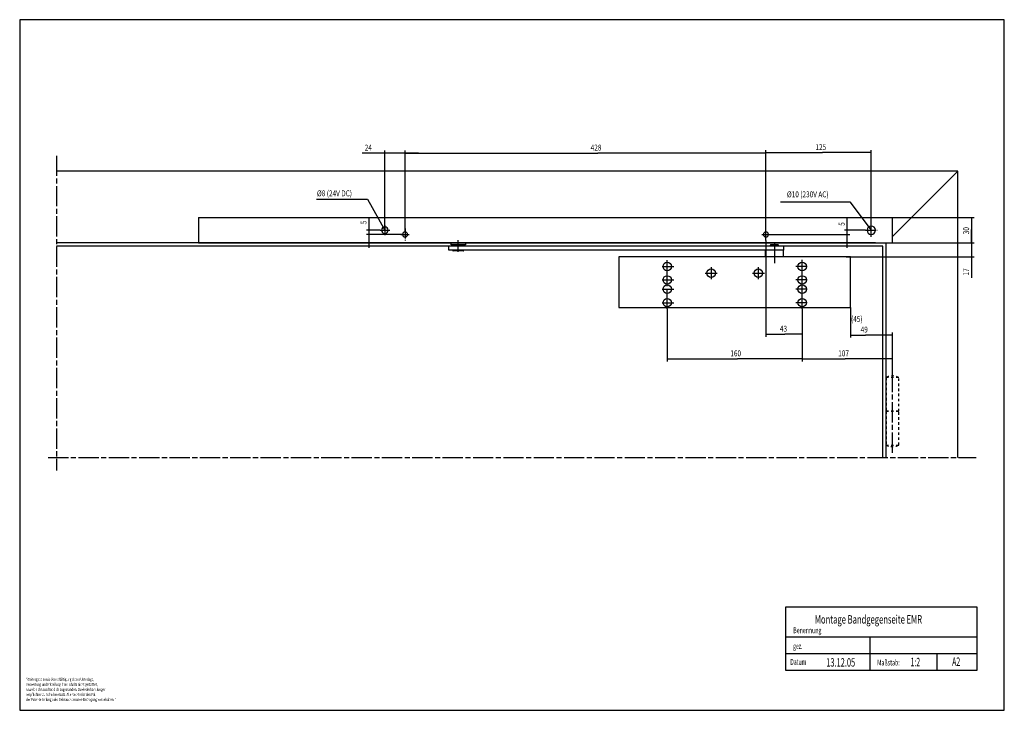
# Model space of a CAD drawing. Extents: x 6 to 590, y 4 to 414.
import ezdxf
from ezdxf.enums import TextEntityAlignment as Align

# ---------------------------------------------------------------- set-up
doc = ezdxf.new("R2010")
doc.units = 0
for name, pattern in [('CENTERLINE', [30, 12, -1.5, 3, -1.5, 12]), ('HIDDEN', [4.5, 1.5, -1.5, 1.5]), ('HIDDENNEW0', [4.5, 1.5, -1.5, 1.5]), ('PHANTOM', [29.5, 9.5, -1.5, 3, -1.5, 3, -1.5, 9.5])]:
    doc.linetypes.add(name, pattern=pattern)
for name, color, linetype in [('1', 7, 'CONTINUOUS'), ('2D_BEMASSUNG', 1, 'PHANTOM'), ('2D_MITTELLINIEN', 1, 'PHANTOM'), ('2D_SICHTBARE_KANTEN', 1, 'HIDDENNEW0'), ('2D_SYMBOLE', 1, 'CONTINUOUS'), ('2D_TEXT', 1, 'CONTINUOUS'), ('2D_VERDECKTE_KANTEN', 1, 'CONTINUOUS'), ('99', 7, 'CONTINUOUS')]:
    doc.layers.add(name, color=color, linetype=linetype)
doc.styles.get("Standard").update_dxf_attribs({"font": 'monotxt.shx'})
doc.dimstyles.new('DSTYLE4', dxfattribs={"dimtxt": 7, "dimasz": 4, "dimexe": 1.5, "dimexo": 0, "dimgap": 1.5, "dimtad": 1, "dimlfac": 2, "dimzin": 11, "dimcen": 0.09, "dimazin": 3, "dimtp": 0.1, "dimtm": 0.1, "dimtfac": 1, "dimtofl": 0, "dimtmove": 0, "dimatfit": 3})
doc.dimstyles.new('DSTYLE5', dxfattribs={"dimtxt": 7, "dimasz": 4, "dimexe": 1.5, "dimexo": 0, "dimgap": 1.5, "dimtad": 1, "dimlfac": 2, "dimrnd": 0.001, "dimzin": 11, "dimcen": 0.09, "dimazin": 3, "dimtp": 0.1, "dimtm": 0.1, "dimtfac": 1, "dimtofl": 0, "dimtmove": 0, "dimatfit": 3})

# ---------------------------------------------------------------- blocks, each defined once
blk = doc.blocks.new('*TX69')
at = {"layer": '2D_TEXT', "color": 40, "linetype": 'CONTINUOUS', "width": 0.646875}
blk.add_text('13.12.05', height=10, dxfattribs=at).set_placement((0, -15), align=Align.MIDDLE_CENTER)
blk = doc.blocks.new('UU')
at = {"layer": '2D_TEXT', "color": 1, "linetype": 'CONTINUOUS'}
for s, width, p in [('der Patenterteilung oder Gebrauchsmuster-Eintragung vorbehalten."', 0.671538, (-2.38, 0.6)), ('soweit nicht ausdrücklich zugestanden. Zuwiederhandlungen', 0.671053, (-8.38, 0.6)), ('Verwertung und Mitteilung ihres Inhalts nicht gestattet,', 0.670982, (-11.38, 0.6)), ('verpflichten zu Schadenersatz. Alle Rechte für den Fall', 0.670909, (-5.38, 0.6)), ('"Weitergabe sowie Vervielfältigung dieser Unterlage,', 0.670673, (-14.38, 0.6))]:
    blk.add_text(s, height=1.8, rotation=90, dxfattribs=dict(at, width=width)).set_placement(p, align=Align.MIDDLE_LEFT)
blk = doc.blocks.new('9NEW00')
at = {"layer": '2D_MITTELLINIEN', "color": 1, "linetype": 'CENTERLINE'}
for p, q in [((-304.1457, 23.881914), (-304.14573, 39.201545)), ((272.86939, 37.283134), (272.85863, 26.025306)), ((-297.39937, 31.749985), (-310.961, 31.749985)), ((-174.14568, 26.749985), (-184.39568, 26.749985)), ((-179.14568, 19.585068), (-179.14571, 33.75174)), ((254.10429, 26.749985), (243.85429, 26.749985)), ((248.86608, 33.824231), (248.85231, 19.425157)), ((278.5522, 31.749985), (266.94004, 31.749985))]:
    blk.add_line(p, q, dxfattribs=at)
at = {"layer": '2D_SICHTBARE_KANTEN', "color": 40, "linetype": 'CONTINUOUS'}
for p, q in [((-329.14567, 16.749954), (-329.14574, 46.749954)), ((493.86596, 46.749954), (-329.14567, 46.749954)), ((493.87855, 46.749942), (493.84986, 16.749956)), ((493.8522, 16.749954), (-329.14568, 16.749954))]:
    blk.add_line(p, q, dxfattribs=at)
at = {"layer": '2D_SICHTBARE_KANTEN', "color": 1, "linetype": 'CONTINUOUS'}
for centre, radius in [((-304.14572, 31.749985), 5), ((272.8641, 31.749985), 4), ((-179.14569, 26.749985), 3), ((248.85931, 26.749985), 3)]:
    blk.add_circle(centre, radius, dxfattribs=at)
blk = doc.blocks.new('_AH13')
at = {"color": 0, "linetype": 'CONTINUOUS'}
blk.add_solid([(0, 0), (-1, 0.166667), (-1, -0.166667), (0, 0)], dxfattribs=at)
blk = doc.blocks.new('*D653')
at = {"layer": '2D_BEMASSUNG', "color": 1, "linetype": 'CONTINUOUS'}
for p, q in [((234.51517, 290.17468), (234.51527, 336.45053)), ((234.51527, 334.95053), (348.78931, 334.95029)), ((448.52116, 334.95007), (348.78931, 334.95029)), ((448.52106, 290.13843), (448.52116, 336.45007))]:
    blk.add_line(p, q, dxfattribs=at)
at = {"layer": '2D_BEMASSUNG', "color": 1, "xscale": 4, "yscale": 4, "zscale": 4}
for p, rotation in [((234.51527, 334.95053), 539.99988), ((448.52116, 334.95007), 359.99988)]:
    blk.add_blockref('_AH13', p, dxfattribs=dict(at, rotation=rotation))
at = {"layer": '2D_BEMASSUNG', "color": 1, "linetype": 'CONTINUOUS', "width": 0.8}
blk.add_text('428', height=3.5, rotation=359.99988, dxfattribs=at).set_placement((344.58932, 336.45129))
blk = doc.blocks.new('*D654')
at = {"layer": '2D_BEMASSUNG', "color": 1, "linetype": 'CONTINUOUS'}
for p, q in [((390.02106, 242.38614), (390.02106, 211.29927)), ((470.02105, 242.38614), (470.02105, 211.29927)), ((390.02106, 212.79927), (431.6176, 212.79927)), ((470.02105, 212.79927), (431.6176, 212.79927))]:
    blk.add_line(p, q, dxfattribs=at)
at = {"layer": '2D_BEMASSUNG', "color": 1, "xscale": 4, "yscale": 4, "zscale": 4}
for p, rotation in [((390.02106, 212.79927), 540), ((470.02105, 212.79927), 360)]:
    blk.add_blockref('_AH13', p, dxfattribs=dict(at, rotation=rotation))
at = {"layer": '2D_BEMASSUNG', "color": 1, "linetype": 'CONTINUOUS', "width": 0.8}
blk.add_text('160', height=3.5, rotation=360, dxfattribs=at).set_placement((427.4176, 214.30027))
blk = doc.blocks.new('*D655')
at = {"layer": '2D_BEMASSUNG', "color": 1, "linetype": 'CONTINUOUS'}
for p, q in [((470.02105, 242.38614), (470.02105, 211.29927)), ((470.02105, 212.79927), (495.62128, 212.79927)), ((523.52105, 212.79927), (495.62128, 212.79927)), ((523.52105, 202.65441), (523.52105, 214.29927))]:
    blk.add_line(p, q, dxfattribs=at)
at = {"layer": '2D_BEMASSUNG', "color": 1, "xscale": 4, "yscale": 4, "zscale": 4}
for p, rotation in [((470.02105, 212.79927), 180), ((523.52105, 212.79927), 360)]:
    blk.add_blockref('_AH13', p, dxfattribs=dict(at, rotation=rotation))
at = {"layer": '2D_BEMASSUNG', "color": 1, "linetype": 'CONTINUOUS', "width": 0.8}
blk.add_text('107', height=3.5, dxfattribs=at).set_placement((491.42128, 214.30027))
blk = doc.blocks.new('*D656')
at = {"layer": '2D_BEMASSUNG', "color": 1, "linetype": 'CONTINUOUS'}
for p, q in [((448.52105, 283.0551), (448.52092, 225.94066)), ((470.02105, 242.38614), (470.02101, 225.94061)), ((448.52093, 227.44066), (459.64535, 227.44063)), ((470.02101, 227.44061), (459.64535, 227.44063))]:
    blk.add_line(p, q, dxfattribs=at)
at = {"layer": '2D_BEMASSUNG', "color": 1, "xscale": 4, "yscale": 4, "zscale": 4}
for p, rotation in [((448.52093, 227.44066), 539.99988), ((470.02101, 227.44061), 719.99988)]:
    blk.add_blockref('_AH13', p, dxfattribs=dict(at, rotation=rotation))
at = {"layer": '2D_BEMASSUNG', "color": 1, "linetype": 'CONTINUOUS', "width": 0.8}
blk.add_text('43', height=3.5, rotation=359.99988, dxfattribs=at).set_placement((456.84535, 228.94164))
blk = doc.blocks.new('*D657')
at = {"layer": '2D_BEMASSUNG', "color": 1, "linetype": 'CONTINUOUS'}
for p, q in [((498.77102, 243.26254), (498.77102, 225.44468)), ((523.52105, 202.65441), (523.52105, 228.44468)), ((498.77102, 226.94468), (507.51673, 226.94468)), ((523.52105, 226.94468), (507.51673, 226.94468))]:
    blk.add_line(p, q, dxfattribs=at)
at = {"layer": '2D_BEMASSUNG', "color": 1, "xscale": 4, "yscale": 4, "zscale": 4}
for p, rotation in [((498.77102, 226.94468), 180), ((523.52105, 226.94468), 360)]:
    blk.add_blockref('_AH13', p, dxfattribs=dict(at, rotation=rotation))
at = {"layer": '2D_BEMASSUNG', "color": 1, "linetype": 'CONTINUOUS', "width": 0.8}
blk.add_text('49', height=3.5, dxfattribs=at).set_placement((504.71673, 228.44568))
blk = doc.blocks.new('*D658')
at = {"layer": '2D_BEMASSUNG', "color": 1, "linetype": 'CONTINUOUS'}
for p, q in [((570.52665, 289.63754), (570.52665, 273.26256)), ((513.44559, 281.63754), (572.02665, 281.63754)), ((496.02105, 273.26256), (572.02665, 273.26256)), ((570.52665, 273.26256), (570.52665, 260.81123))]:
    blk.add_line(p, q, dxfattribs=at)
at = {"layer": '2D_BEMASSUNG', "color": 1, "xscale": 4, "yscale": 4, "zscale": 4}
for p, rotation in [((570.52665, 281.63754), 630), ((570.52665, 273.26256), 450)]:
    blk.add_blockref('_AH13', p, dxfattribs=dict(at, rotation=rotation))
at = {"layer": '2D_BEMASSUNG', "color": 1, "linetype": 'CONTINUOUS', "width": 0.8}
blk.add_text('17', height=3.5, rotation=90, dxfattribs=at).set_placement((569.02565, 262.31123))
blk = doc.blocks.new('*D749')
at = {"layer": '2D_BEMASSUNG', "color": 1, "linetype": 'CONTINUOUS'}
for p, q in [((448.52104, 288.13756), (448.52104, 336.73194)), ((448.52104, 335.23194), (482.12823, 335.23194)), ((511.02106, 335.23194), (482.12823, 335.23194)), ((511.02106, 291.63756), (511.02106, 336.73194))]:
    blk.add_line(p, q, dxfattribs=at)
at = {"layer": '2D_BEMASSUNG', "color": 1, "xscale": 4, "yscale": 4, "zscale": 4}
for p, rotation in [((448.52104, 335.23194), 540), ((511.02106, 335.23194), 360)]:
    blk.add_blockref('_AH13', p, dxfattribs=dict(at, rotation=rotation))
at = {"layer": '2D_BEMASSUNG', "color": 1, "linetype": 'CONTINUOUS', "width": 0.8}
blk.add_text('125', height=3.5, rotation=360, dxfattribs=at).set_placement((477.92823, 336.73294))
blk = doc.blocks.new('*D750')
at = {"layer": '2D_BEMASSUNG', "color": 1, "linetype": 'CONTINUOUS'}
for p, q in [((523.52106, 296.63754), (572.02665, 296.63754)), ((570.52665, 296.63754), (570.52665, 289.56847)), ((570.52665, 281.63754), (570.52665, 289.56847)), ((523.52103, 281.63754), (572.02665, 281.63754))]:
    blk.add_line(p, q, dxfattribs=at)
at = {"layer": '2D_BEMASSUNG', "color": 1, "xscale": 4, "yscale": 4, "zscale": 4}
for p, rotation in [((570.52665, 296.63754), 450), ((570.52665, 281.63754), 630)]:
    blk.add_blockref('_AH13', p, dxfattribs=dict(at, rotation=rotation))
at = {"layer": '2D_BEMASSUNG', "color": 1, "linetype": 'CONTINUOUS', "width": 0.8}
blk.add_text('30', height=3.5, rotation=90, dxfattribs=at).set_placement((569.02565, 286.76847))
blk = doc.blocks.new('*D751')
at = {"layer": '2D_BEMASSUNG', "color": 1, "linetype": 'CONTINUOUS'}
for p, q in [((496.70202, 289.13756), (496.70202, 296.09176)), ((450.02104, 286.63756), (498.20202, 286.63756)), ((507.64787, 289.13756), (495.20202, 289.13756)), ((496.70202, 278.63756), (496.70202, 289.13756))]:
    blk.add_line(p, q, dxfattribs=at)
at = {"layer": '2D_BEMASSUNG', "color": 1, "xscale": 4, "yscale": 4, "zscale": 4}
for p, rotation in [((496.70202, 289.13756), 630), ((496.70202, 286.63756), 450)]:
    blk.add_blockref('_AH13', p, dxfattribs=dict(at, rotation=rotation))
at = {"layer": '2D_BEMASSUNG', "color": 1, "linetype": 'CONTINUOUS', "width": 0.8}
blk.add_text('5', height=3.5, rotation=90, dxfattribs=at).set_placement((495.20102, 291.79176))
blk = doc.blocks.new('*D752')
at = {"layer": '2D_BEMASSUNG', "color": 1, "linetype": 'CONTINUOUS'}
for p, q in [((222.51423, 334.95056), (209.09274, 334.95056)), ((222.51423, 291.13756), (222.51423, 336.45056)), ((242.5171, 334.95056), (222.51423, 334.95056)), ((234.5171, 288.13756), (234.5171, 336.45056))]:
    blk.add_line(p, q, dxfattribs=at)
at = {"layer": '2D_BEMASSUNG', "color": 1, "xscale": 4, "yscale": 4, "zscale": 4}
for p, rotation in [((222.51423, 334.95056), 360), ((234.5171, 334.95056), 540)]:
    blk.add_blockref('_AH13', p, dxfattribs=dict(at, rotation=rotation))
at = {"layer": '2D_BEMASSUNG', "color": 1, "linetype": 'CONTINUOUS', "width": 0.8}
blk.add_text('24', height=3.5, dxfattribs=at).set_placement((210.59274, 336.45156))
blk = doc.blocks.new('*D753')
at = {"layer": '2D_BEMASSUNG', "color": 1, "linetype": 'CONTINUOUS'}
for p, q in [((213.11403, 289.13756), (213.11403, 296.91322)), ((219.67209, 289.13756), (211.61403, 289.13756)), ((233.01854, 286.63756), (211.61403, 286.63756)), ((213.11403, 278.63756), (213.11403, 289.13756))]:
    blk.add_line(p, q, dxfattribs=at)
at = {"layer": '2D_BEMASSUNG', "color": 1, "xscale": 4, "yscale": 4, "zscale": 4}
for p, rotation in [((213.11403, 289.13756), 630), ((213.11403, 286.63756), 450)]:
    blk.add_blockref('_AH13', p, dxfattribs=dict(at, rotation=rotation))
at = {"layer": '2D_BEMASSUNG', "color": 1, "linetype": 'CONTINUOUS', "width": 0.8}
blk.add_text('5', height=3.5, rotation=90, dxfattribs=at).set_placement((211.61303, 292.61322))

msp = doc.modelspace()

# ---------------------------------------------------------------- linework, layer by layer
at = {"layer": '1', "color": 3, "linetype": 'CONTINUOUS'}
for p, q in [((460.28861, 47.806638), (460.28861, 65.613238)), ((460.28861, 65.613238), (573.64561, 65.613238)), ((460.28861, 47.806638), (460.28861, 65.613238)), ((460.28861, 65.613238), (573.64561, 65.613238)), ((573.64561, 65.613238), (573.64561, 47.806638)), ((573.64561, 65.613238), (573.64561, 47.806638)), ((460.28861, 47.806638), (573.64561, 47.806638)), ((460.28861, 27.806638), (460.28861, 47.806638)), ((460.28861, 47.806638), (573.64561, 47.806638)), ((460.28861, 27.806638), (460.28861, 47.806638)), ((510.09861, 47.806638), (510.09861, 27.806638)), ((510.09861, 47.806638), (510.09861, 27.806638)), ((573.64561, 47.806638), (573.64561, 27.806638)), ((573.64561, 47.806638), (573.64561, 27.806638)), ((460.28861, 37.806638), (573.64561, 37.806638)), ((460.28861, 37.806638), (573.64561, 37.806638)), ((549.94561, 37.806638), (549.94561, 27.806638)), ((549.94561, 37.806638), (549.94561, 27.806638)), ((573.64561, 27.806638), (460.28861, 27.806638)), ((573.64561, 27.806638), (460.28861, 27.806638))]:
    msp.add_line(p, q, dxfattribs=at)
at = {"layer": '2D_MITTELLINIEN', "color": 1, "linetype": 'CENTERLINE'}
for p, q in [((27.816466, 333.39954), (27.816466, 146.41558)), ((266.02105, 276.36623), (266.02105, 283.23766)), ((453.52102, 281.28559), (453.52102, 269.61645)), ((390.02103, 258.37858), (390.02103, 270.01504)), ((390.02104, 242.38612), (390.02104, 271.38241)), ((470.02102, 257.89882), (470.02102, 269.7442)), ((386.99152, 267.63754), (393.82314, 267.63754)), ((412.52477, 263.63754), (419.64228, 263.63754)), ((416.02103, 267.22086), (416.02103, 260.00311)), ((440.52476, 263.63754), (447.64227, 263.63754)), ((444.02102, 267.22086), (444.02102, 260.00311)), ((473.05053, 267.63754), (466.21891, 267.63754)), ((386.99152, 259.63754), (393.82314, 259.63754)), ((390.02103, 242.38612), (390.02103, 258.37858)), ((473.05053, 259.63754), (466.21891, 259.63754)), ((470.02102, 242.38612), (470.02102, 257.89882)), ((386.99152, 254.13754), (393.82314, 254.13754)), ((473.05053, 254.13754), (466.21891, 254.13754)), ((386.99152, 246.13754), (393.82314, 246.13754)), ((473.05053, 246.13754), (466.21891, 246.13754)), ((523.52105, 157.08258), (523.52105, 205.23258)), ((22.788466, 154.14958), (573.13509, 154.14958))]:
    msp.add_line(p, q, dxfattribs=at)
at = {"layer": '2D_SICHTBARE_KANTEN', "color": 40, "linetype": 'CONTINUOUS'}
for p, q in [((589.91631, 414.14141), (5.916306, 414.14141)), ((5.916306, 414.14141), (5.916306, 4.141414)), ((589.91631, 4.141414), (589.91631, 414.14141)), ((562.27105, 324.13754), (27.816466, 324.13754)), ((523.52104, 285.38753), (562.27105, 324.13754)), ((562.27105, 154.14958), (562.27105, 324.13754)), ((230.94563, 281.63754), (27.816466, 281.63754)), ((513.44559, 281.63754), (230.94563, 281.63754)), ((261.77104, 280.48754), (261.77104, 281.63752)), ((270.27104, 280.48754), (261.77104, 280.48754)), ((263.00854, 280.53565), (263.00854, 280.38753)), ((263.00854, 280.38753), (269.03355, 280.38753)), ((263.53356, 280.38753), (263.53356, 279.88753)), ((268.50854, 280.38753), (268.50854, 279.88753)), ((269.03355, 280.38753), (269.03355, 280.48754)), ((270.27104, 281.63752), (270.27104, 280.48754)), ((455.77103, 280.38753), (451.27103, 280.38753)), ((519.77105, 160.91658), (519.77105, 281.63754)), ((243.02108, 279.63754), (27.816466, 279.63754)), ((260.52105, 279.63754), (243.02108, 279.63754)), ((260.52105, 277.38753), (260.52105, 279.88753)), ((260.52105, 279.88753), (269.45408, 279.88753)), ((459.02102, 277.38753), (260.52105, 277.38753)), ((262.58802, 279.88754), (263.53356, 279.88754)), ((262.77856, 277.13752), (262.77856, 277.38753)), ((262.77856, 277.38753), (269.26354, 277.38753)), ((263.02105, 277.38753), (263.53356, 277.38753)), ((269.01354, 276.88752), (263.02856, 276.88752)), ((268.50854, 279.88754), (269.45408, 279.88754)), ((268.50854, 277.38753), (269.02105, 277.38753)), ((269.26354, 277.38753), (269.26354, 277.13752)), ((269.45408, 279.88753), (450.57102, 279.88753)), ((459.02102, 277.38753), (448.02102, 277.38753)), ((448.02102, 277.38753), (448.02102, 273.26254)), ((450.57102, 279.88753), (459.02102, 279.88753)), ((456.47102, 277.38754), (450.57102, 277.38754)), ((451.02103, 280.13753), (451.02103, 279.88753)), ((455.14602, 277.38754), (451.89602, 277.38754)), ((456.02103, 279.88753), (456.02103, 280.13753)), ((459.02102, 279.88753), (459.02102, 277.38753)), ((517.77105, 279.63754), (459.02102, 279.63754)), ((459.02102, 273.26254), (459.02102, 277.38753)), ((517.77105, 157.39758), (517.77105, 279.63754)), ((366.27104, 273.26254), (361.27104, 273.26254)), ((361.27104, 273.26254), (361.27104, 243.26254)), ((366.52104, 273.26254), (366.27104, 273.26254)), ((493.52102, 273.26254), (366.52104, 273.26254)), ((493.77102, 273.26254), (493.52102, 273.26254)), ((498.77102, 273.26254), (493.77102, 273.26254)), ((498.77102, 243.26254), (498.77102, 273.26254)), ((361.27104, 243.26254), (493.52102, 243.26254)), ((366.27104, 243.51254), (366.27104, 243.26254)), ((366.27104, 243.26254), (366.52104, 243.26254)), ((493.52102, 243.26254), (493.77102, 243.26254)), ((493.77102, 243.26254), (498.77102, 243.26254)), ((517.77105, 154.14958), (517.77105, 160.64558)), ((519.77105, 154.14958), (519.77105, 160.91658)), ((5.916306, 4.141414), (589.91631, 4.141414))]:
    msp.add_line(p, q, dxfattribs=at)
at = {"layer": '2D_SICHTBARE_KANTEN', "color": 1, "linetype": 'CONTINUOUS'}
for p, q in [((181.92256, 307.53987), (212.24412, 307.53987)), ((212.24412, 307.53987), (222.51619, 289.08967)), ((457.23315, 305.98112), (498.37834, 305.98112)), ((498.37834, 305.98112), (511.02105, 289.13756))]:
    msp.add_line(p, q, dxfattribs=at)
for centre in [(390.02103, 267.63754), (470.02102, 267.63754), (416.02103, 263.63754), (444.02102, 263.63754), (390.02103, 259.63754), (470.02102, 259.63754), (390.02103, 254.13754), (470.02102, 254.13754), (390.02103, 246.13754), (470.02102, 246.13754)]:
    msp.add_circle(centre, 2.5, dxfattribs=at)
at = {"layer": '2D_SICHTBARE_KANTEN', "color": 40, "linetype": 'CONTINUOUS'}
for centre, radius, start, end in [((451.27102, 280.13754), 0.249995, 89.998747, 180.00125), ((455.77103, 280.13753), 0.25, 0, 90), ((263.02855, 277.13751), 0.24999, 179.99775, 270.00225), ((269.01355, 277.13752), 0.249997, 269.99933, 360.00067)]:
    msp.add_arc(centre, radius, start, end, dxfattribs=at)
at = {"layer": '2D_VERDECKTE_KANTEN', "color": 1, "linetype": 'HIDDEN'}
for p, q in [((527.27105, 201.64958), (519.77105, 201.64958)), ((519.77105, 201.64958), (519.77105, 181.64958)), ((527.27105, 181.64958), (527.27105, 201.64958)), ((527.27105, 181.64958), (519.77105, 181.64958)), ((519.77105, 181.64958), (519.77105, 161.64958)), ((519.77105, 181.64958), (527.27105, 181.64958)), ((527.27105, 161.64958), (527.27105, 181.64958)), ((519.77105, 161.64958), (527.27105, 161.64958))]:
    msp.add_line(p, q, dxfattribs=at)
for centre, radius, start, end in [((523.52105, 195.15458), 7.499835, 59.999272, 120.00073), ((523.52105, 168.14558), 7.500701, 240.00309, 299.99691)]:
    msp.add_arc(centre, radius, start, end, dxfattribs=at)
at = {"layer": '99', "color": 1, "linetype": 'CONTINUOUS'}
msp.add_line((470.02102, 242.38612), (470.02102, 271.52449), dxfattribs=at)

# ---------------------------------------------------------------- block references
at = {"layer": '2D_SYMBOLE', "xscale": 0.5, "yscale": -0.5, "zscale": 0.5, "rotation": 180}
msp.add_blockref('9NEW00', (358.94819, 273.26256), dxfattribs=at)
at = {"layer": '2D_SYMBOLE', "rotation": 270}
msp.add_blockref('UU', (9.111392, 8.156009), dxfattribs=at)
at = {"layer": '2D_TEXT', "xscale": 0.5, "yscale": 0.5, "zscale": 0.5}
msp.add_blockref('*TX69', (492.8858, 40.099515), dxfattribs=at)

# ---------------------------------------------------------------- texts
at = {"layer": '2D_TEXT', "color": 1, "linetype": 'CONTINUOUS', "width": 0.8}
for s, p in [('%%c8 (24V DC)', (182.24061, 309.2903)), ('%%c10 (230V AC)', (460.98878, 308.6943)), ('(45)', (499.0261, 234.70306))]:
    msp.add_text(s, height=3.5, dxfattribs=at).set_placement(p)
at = {"layer": '2D_TEXT', "color": 40, "linetype": 'CONTINUOUS', "width": 0.661765}
msp.add_text('Montage Bandgegenseite EMR', height=5, dxfattribs=at).set_placement((477.51599, 55.632931))
at = {"layer": '2D_TEXT', "color": 150, "linetype": 'CONTINUOUS'}
for s, width, p in [('Benennung', 0.65, (473.07184, 51.670812)), ('gez.', 0.61875, (467.43219, 42.271398)), ('gez.', 0.61875, (467.43219, 42.271398)), ('Datum', 0.63, (467.74551, 32.871986)), ('Datum', 0.63, (467.74551, 32.871986)), ('Maßstab:', 0.646875, (521.19827, 32.51559)), ('Maßstab:', 0.646875, (521.19827, 32.51559))]:
    msp.add_text(s, height=3.5, dxfattribs=dict(at, width=width)).set_placement(p, align=Align.MIDDLE_CENTER)
at = {"layer": '2D_TEXT', "color": 40, "linetype": 'CONTINUOUS', "width": 0.6}
for s, p in [('1:2', (537.15048, 32.822375)), ('A2', (561.36337, 33.027988))]:
    msp.add_text(s, height=5, dxfattribs=at).set_placement(p, align=Align.MIDDLE_CENTER)

# ---------------------------------------------------------------- dimensions: what is measured, and where the dimension line sits
at = {"layer": '2D_BEMASSUNG', "color": 1, "linetype": 'CONTINUOUS'}
for base, p1, p2, dimstyle, picture, middle in [((234.5171, 334.95056), (222.51423, 291.13756), (234.5171, 288.13756), 'DSTYLE4', '*D752', (213.39274, 338.20156)), ((448.52104, 335.23194), (511.02106, 291.63756), (448.52104, 288.13756), 'DSTYLE5', '*D749', (482.12823, 338.48294)), ((390.02106, 212.79927), (470.02105, 242.38614), (390.02106, 242.38614), 'DSTYLE5', '*D654', (431.6176, 216.05027)), ((523.52105, 212.79927), (470.02105, 242.38614), (523.52105, 202.65441), 'DSTYLE5', '*D655', (495.62128, 216.05027))]:
    dim = msp.add_linear_dim(base=base, p1=p1, p2=p2, dimstyle=dimstyle, override={"dimblk": '_AH13', "dimsah": 0}, dxfattribs=at)
    dim.commit()
    dim.dimension.update_dxf_attribs({"geometry": picture, "text_midpoint": middle, "dimtype": 128})
for base, p1, p2, angle, dimstyle, picture, middle in [((234.51527, 334.95053), (448.52106, 290.13843), (234.51517, 290.17468), 179.99988, 'DSTYLE4', '*D653', (348.78932, 338.20129)), ((213.11403, 289.13756), (233.01854, 286.63756), (219.67209, 289.13756), 90, 'DSTYLE5', '*D753', (209.86303, 294.01322)), ((496.70202, 289.13756), (450.02104, 286.63756), (507.64787, 289.13756), 90, 'DSTYLE5', '*D751', (493.45102, 293.19176)), ((570.52665, 281.63754), (523.52106, 296.63754), (523.52103, 281.63754), 90, 'DSTYLE5', '*D750', (567.27565, 289.56847)), ((570.52665, 281.63754), (496.02105, 273.26256), (513.44559, 281.63754), 90, 'DSTYLE4', '*D658', (567.27565, 265.11123)), ((470.02101, 227.44061), (448.52105, 283.0551), (470.02105, 242.38614), 359.99988, 'DSTYLE5', '*D656', (459.64536, 230.69163))]:
    dim = msp.add_linear_dim(base=base, p1=p1, p2=p2, angle=angle, dimstyle=dimstyle, override={"dimblk": '_AH13', "dimsah": 0}, dxfattribs=at)
    dim.commit()
    dim.dimension.update_dxf_attribs({"geometry": picture, "text_midpoint": middle, "dimtype": 128})
dim = msp.add_linear_dim(base=(523.52105, 226.94468), p1=(498.77102, 243.26254), p2=(523.52105, 202.65441), text='49', dimstyle='DSTYLE5', override={"dimblk": '_AH13', "dimsah": 0}, dxfattribs=at)
dim.commit()
dim.dimension.update_dxf_attribs({"geometry": '*D657', "text_midpoint": (507.51673, 230.19568), "dimtype": 128})

doc.saveas('drawing.dxf')
